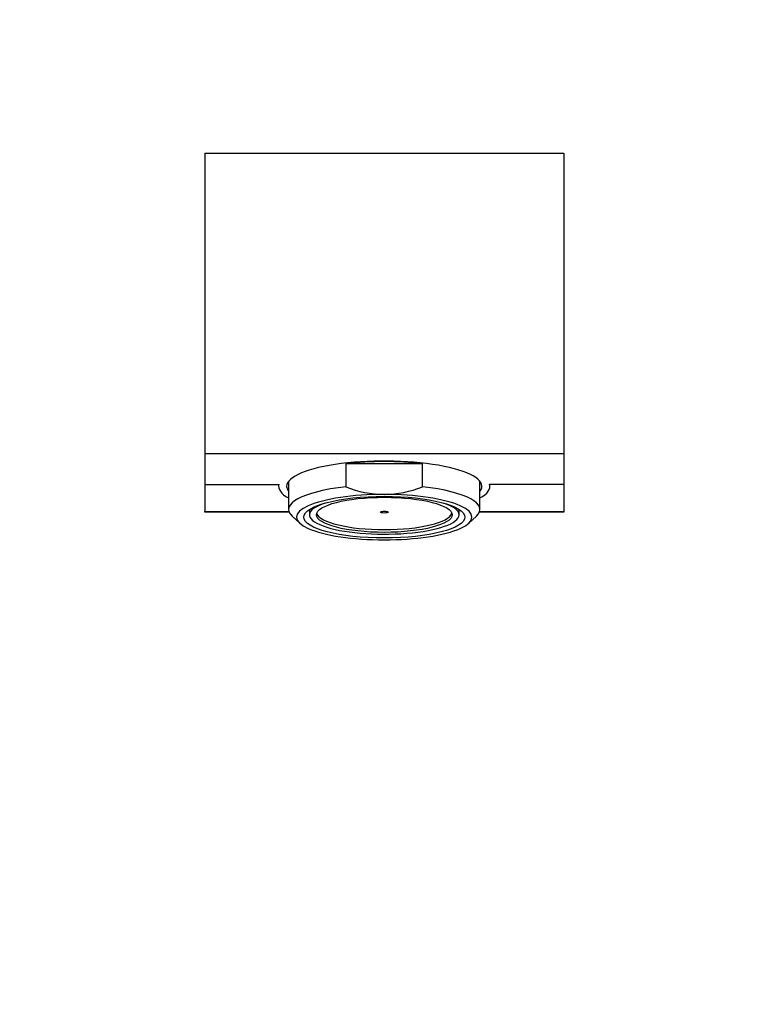
# Model space of a CAD drawing. Units: millimetres. Extents: x 0 to 1478, y 0 to 1758.
# Drawn here: x 613 to 704, y 1072 to 1195 of the extents above; entities that cross this region are included whole.
import ezdxf
from ezdxf import colors
from ezdxf.entities.mleader import LeaderData, LeaderLine
from ezdxf.math import Vec2, Vec3

# ---------------------------------------------------------------- set-up
doc = ezdxf.new("R2010")
doc.units = ezdxf.units.MM
doc.layers.add('DV1_Défaut', color=7, linetype='Continuous')
doc.layers.add('Défaut', color=7, linetype='Continuous')

# ---------------------------------------------------------------- blocks, each defined once
blk = doc.blocks.new('_DOT')
at = {"color": 0}
blk.add_line((0, 0), (-1, 0), dxfattribs=at)
at = {"color": 0, "const_width": 0.333}
blk.add_lwpolyline([(-0.1665, 0, 1), (0.1665, 0, 1)], format="xyb", close=True, dxfattribs=at)
blk = doc.blocks.new('SE')
at = {"layer": 'DV1_Défaut', "color": 7, "linetype": 'Continuous'}
for p, q in [((635.88, 1178.44), (635.88, 1140.81)), ((635.88, 1178.44), (680.88, 1178.44)), ((680.88, 1178.44), (680.88, 1140.81)), ((635.88, 1140.81), (635.88, 1136.92)), ((635.88, 1140.81), (680.88, 1140.81)), ((680.88, 1140.81), (680.88, 1136.92)), ((653.58, 1136.62), (653.58, 1139.52)), ((653.58, 1139.52), (663.17, 1139.52)), ((663.17, 1136.62), (663.17, 1139.52)), ((646.38, 1137.31), (646.38, 1133.77)), ((670.38, 1133.77), (670.38, 1137.31)), ((635.88, 1136.92), (645.16, 1136.92)), ((635.88, 1136.92), (635.88, 1133.53)), ((645.13, 1136.92), (645.13, 1136.67)), ((680.88, 1136.92), (671.59, 1136.92)), ((671.63, 1136.67), (671.63, 1136.92)), ((680.88, 1136.92), (680.88, 1133.53)), ((635.88, 1133.53), (646.41, 1133.53)), ((635.88, 1133.44), (635.88, 1133.53)), ((646.45, 1133.44), (635.88, 1133.44)), ((648.99, 1133.77), (648.99, 1133.36)), ((649, 1133.77), (649, 1133.1)), ((667.76, 1133.36), (667.76, 1133.77)), ((667.76, 1133.1), (667.76, 1133.77)), ((680.88, 1133.44), (670.31, 1133.44)), ((670.34, 1133.53), (680.88, 1133.53)), ((680.88, 1133.53), (680.88, 1133.44)), ((646.82, 1132.94), (647.78, 1132.04)), ((648.99, 1133.36), (649, 1133.36)), ((667.76, 1133.36), (667.76, 1133.36)), ((668.98, 1132.04), (669.94, 1132.94))]:
    blk.add_line(p, q, dxfattribs=at)
for centre, radius, start, end in [((658.51, 1148.71), 13.06, 247.8134, 269.4115), ((658.18, 1149.01), 13.36, 270.8383, 291.9368)]:
    blk.add_arc(centre, radius, start, end, dxfattribs=at)
for centre, major_axis, start_param, end_param in [((658.38, 1136.67), (-12.25, 0), 2.939217, 6.283185), ((658.38, 1136.67), (-12, 0), 4.301251, 5.123527), ((658.38, 1136.67), (-13.25, 0), -0.074556, 0.437862), ((658.38, 1133.77), (12, 0), 1.981934, 3.412856), ((658.38, 1136.67), (-12.25, 0), 0, 0.202376), ((658.38, 1133.77), (-12, 0), 2.870329, 4.301251), ((658.38, 1136.67), (-13.25, 0), 2.703731, 3.216149), ((658.38, 1132.81), (11, 0), 1.570796, 4.712389), ((658.38, 1132.81), (-11, 0), 1.570796, 4.712389), ((658.38, 1133.1), (9.38, 0), 2.487955, 6.283185), ((658.38, 1133.1), (9.38, 0), 0, 0.653637), ((658.38, 1133.45), (-8.5, 0), 0.081184, 3.060408)]:
    blk.add_ellipse(centre, major_axis=major_axis, ratio=0.258819, start_param=start_param, end_param=end_param, dxfattribs=at)
for centre, major_axis in [((658.38, 1132.81), (10.1, 0)), ((658.38, 1133.1), (-8.5, 0)), ((658.38, 1133.45), (-0.469, 0))]:
    blk.add_ellipse(centre, major_axis=major_axis, ratio=0.258819, dxfattribs=at)

msp = doc.modelspace()

# ---------------------------------------------------------------- block references
at = {"layer": 'Défaut'}
msp.add_blockref('SE', (0, 0), dxfattribs=at)

# ---------------------------------------------------------------- leaders
at = {"layer": 'Défaut', "color": 7, "linetype": 'Continuous'}
ml = msp.add_multileader_mtext('Standard', dxfattribs=at)
ml.set_content('{\\pxsm0.9;\\fSolid Edge ISO|b1||i0||c0|p34;\\W1.;19/04/2018\\P}', color=256)
ml.set_leader_properties()
ml.set_arrow_properties(name='DOT')
ml.build(insert=Vec2(0, 0))
ml.multileader.update_dxf_attribs({"leader_type": 0, "dogleg_length": 0, "arrow_head_size": 12})
ctx = ml.context
ctx.base_point, ctx.char_height, ctx.arrow_head_size, ctx.landing_gap_size = Vec3(1390.41, 1750.71), 12, 12, 4.2
notes = []
notes.append((ctx, [(0, (0, 0, 0), (0, 0), (1, 0), 1, [])]))
ctx.mtext.insert = Vec3(1392.41, 1756.83)
for ctx, leaders in notes:
    for number, flags, end, landing, length, lines in leaders:
        leader = LeaderData()
        leader.index, (leader.has_last_leader_line, leader.has_dogleg_vector, leader.attachment_direction) = number, flags
        leader.last_leader_point, leader.dogleg_vector, leader.dogleg_length = Vec3(end), Vec3(landing), length
        for number, points, colour, breaks in lines:
            line = LeaderLine()
            line.index, line.vertices, line.color, line.breaks = number, Vec3.list(points), colors.encode_raw_color(colour), breaks
            leader.lines.append(line)
        ctx.leaders.append(leader)

doc.saveas('drawing.dxf')
